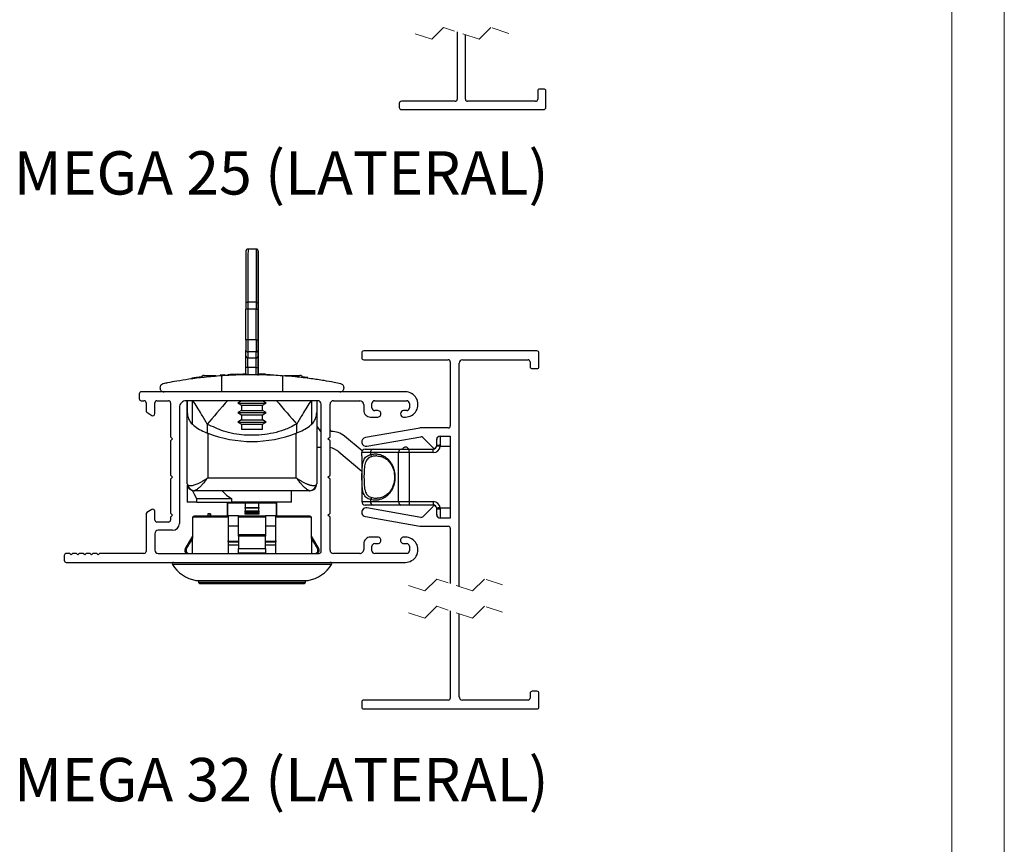
# Paper-space layout '86AC-1(2)' of a CAD drawing. Units: millimetres. Extents: x 10 to 207, y 6 to 273.
# Drawn here: x 134 to 207, y 138 to 199 of the extents above; entities that cross this region are included whole.
import ezdxf

# ---------------------------------------------------------------- set-up
doc = ezdxf.new("R2010")
doc.units = ezdxf.units.MM
doc.linetypes.add('HIDDEN', pattern=[1.905, 1.27, -0.635])
doc.styles.add('SLDTEXTSTYLE0', font='TXT', dxfattribs={"width": 0.605})

psp = doc.layouts.new('86AC-1(2)')

# ---------------------------------------------------------------- linework, layer by layer
at = {"color": 7, "linetype": 'Continuous', "lineweight": 18, "true_color": 0xffffff}
psp.add_line((206.539, 6.46), (206.539, 273.16), dxfattribs=at)
at = {"color": 250, "linetype": 'Continuous', "lineweight": 18, "true_color": 0x191924}
psp.add_line((202.689, 261.072), (202.689, 9.072), dxfattribs=at)
at = {"color": 7, "linetype": 'HIDDEN', "lineweight": 18}
for p, q in [((165.404, 198.196), (164.535, 197.327)), ((168.01, 197.327), (165.404, 198.196)), ((168.879, 198.196), (168.01, 197.327)), ((170.182, 197.762), (168.879, 198.196)), ((164.535, 197.327), (163.232, 197.762)), ((164.911, 157.759), (164.036, 156.884)), ((167.536, 156.884), (164.911, 157.759)), ((168.411, 157.759), (167.536, 156.884)), ((169.724, 157.322), (168.411, 157.759)), ((164.036, 156.884), (162.724, 157.322)), ((164.036, 154.884), (162.724, 155.322)), ((164.911, 155.759), (164.036, 154.884)), ((167.536, 154.884), (164.911, 155.759)), ((168.411, 155.759), (167.536, 154.884)), ((169.724, 155.322), (168.411, 155.759))]:
    psp.add_line(p, q, dxfattribs=at)
at = {"color": 7, "linetype": 'Continuous', "lineweight": 25}
for p, q in [((166.407, 197.862), (166.407, 192.929)), ((167.007, 192.929), (167.007, 197.662)), ((172.757, 193.679), (172.457, 193.679)), ((172.307, 193.529), (172.307, 192.929)), ((172.907, 192.329), (172.907, 193.529)), ((162.157, 192.629), (162.157, 192.329)), ((166.257, 192.779), (162.307, 192.779)), ((162.307, 192.179), (172.757, 192.179)), ((172.157, 192.779), (167.157, 192.779)), ((151.656, 181.949), (151.056, 181.949)), ((151.805, 181.349), (151.802, 181.349)), ((151.807, 180.989), (151.807, 175.304)), ((151.808, 175.304), (151.808, 180.989)), ((151.796, 179.349), (151.805, 179.349)), ((151.644, 178.044), (151.044, 178.044)), ((150.894, 175.304), (150.894, 177.543)), ((151.044, 177.543), (150.894, 177.543)), ((151.044, 177.543), (151.044, 175.304)), ((151.644, 177.543), (151.044, 177.543)), ((151.644, 175.304), (151.644, 177.543)), ((151.644, 177.543), (151.794, 177.543)), ((151.794, 177.543), (151.794, 175.304)), ((151.794, 175.304), (151.794, 177.543)), ((151.044, 175.304), (150.894, 175.304)), ((151.644, 175.304), (151.044, 175.304)), ((151.644, 175.304), (151.794, 175.304)), ((150.897, 174.115), (150.895, 174.543)), ((151.645, 174.402), (151.045, 174.402)), ((151.045, 174.402), (151.047, 173.974)), ((151.647, 173.974), (151.645, 174.402)), ((151.797, 174.209), (151.795, 174.637)), ((151.795, 174.543), (151.797, 174.115)), ((151.807, 174.637), (151.804, 174.209)), ((151.805, 174.115), (151.807, 174.543)), ((159.399, 174.332), (159.399, 173.982)), ((172.249, 174.482), (159.549, 174.482)), ((172.399, 173.332), (172.399, 174.332)), ((151.047, 173.974), (151.647, 173.974)), ((151.804, 173.92), (151.798, 173.92)), ((151.798, 173.92), (151.804, 173.92)), ((151.8, 172.682), (151.801, 173.67)), ((151.801, 173.67), (151.803, 173.67)), ((151.803, 173.67), (151.803, 172.732)), ((159.549, 173.832), (165.749, 173.832)), ((165.899, 173.682), (165.899, 168.982)), ((166.549, 157.213), (166.549, 173.582)), ((166.799, 173.832), (171.599, 173.832)), ((171.749, 173.682), (171.749, 173.332)), ((147.849, 172.682), (148.728, 172.682)), ((148.998, 172.697), (148.998, 172.706)), ((149.123, 172.656), (149.123, 171.482)), ((149.339, 172.718), (149.339, 172.731)), ((150.518, 172.772), (150.666, 172.775)), ((150.518, 172.732), (150.518, 172.772)), ((150.666, 172.732), (150.666, 172.775)), ((150.713, 172.776), (150.721, 172.776)), ((150.723, 172.776), (150.723, 172.785)), ((151.048, 173.27), (150.898, 173.27)), ((150.898, 172.732), (150.898, 173.27)), ((151.648, 173.27), (151.048, 173.27)), ((151.648, 173.27), (151.798, 173.27)), ((151.804, 172.732), (151.804, 173.27)), ((151.873, 172.732), (151.873, 172.778)), ((152.071, 172.774), (151.873, 172.778)), ((152.071, 172.732), (152.071, 172.774)), ((152.344, 172.732), (152.344, 172.767)), ((152.344, 172.767), (152.432, 172.764)), ((152.432, 172.732), (152.432, 172.764)), ((152.432, 172.764), (152.639, 172.757)), ((152.639, 172.732), (152.639, 172.757)), ((152.645, 172.771), (152.645, 172.732)), ((153.575, 172.656), (153.575, 171.482)), ((153.729, 172.682), (154.849, 172.682)), ((171.899, 173.182), (172.249, 173.182)), ((155.437, 172.525), (155.209, 172.553)), ((143.074, 171.332), (143.074, 170.982)), ((162.599, 171.482), (143.224, 171.482)), ((143.224, 170.832), (143.424, 170.832)), ((143.574, 170.682), (143.574, 170.113)), ((144.224, 169.882), (144.224, 170.682)), ((144.374, 170.832), (145.224, 170.832)), ((145.374, 170.682), (145.374, 168.182)), ((156.174, 170.832), (146.524, 170.832)), ((146.599, 170.832), (146.599, 169.974)), ((146.599, 164.982), (146.599, 170.832)), ((150.574, 170.821), (150.299, 170.662)), ((150.299, 170.662), (150.574, 170.503)), ((150.299, 170.662), (152.399, 170.662)), ((150.574, 170.832), (150.574, 170.821)), ((150.574, 170.821), (152.124, 170.821)), ((150.574, 170.503), (150.574, 170.121)), ((150.574, 170.503), (152.124, 170.503)), ((152.124, 170.821), (152.124, 170.832)), ((152.399, 170.662), (152.124, 170.821)), ((152.124, 170.503), (152.399, 170.662)), ((152.124, 170.121), (152.124, 170.503)), ((156.099, 170.832), (156.099, 169.974)), ((156.424, 159.782), (156.424, 170.582)), ((157.074, 168.182), (157.074, 170.582)), ((157.324, 170.832), (159.249, 170.832)), ((159.549, 170.532), (159.549, 170.132)), ((160.149, 170.307), (160.149, 170.632)), ((160.349, 170.832), (162.699, 170.832)), ((162.899, 170.632), (162.899, 170.307)), ((143.641, 169.988), (143.991, 169.757)), ((146.024, 170.332), (146.024, 161.832)), ((146.599, 164.732), (146.599, 169.974)), ((150.574, 170.121), (150.299, 169.962)), ((150.299, 169.962), (150.574, 169.803)), ((150.299, 169.962), (152.399, 169.962)), ((150.574, 170.121), (152.124, 170.121)), ((150.574, 169.803), (150.574, 169.421)), ((150.574, 169.803), (152.124, 169.803)), ((152.399, 169.962), (152.124, 170.121)), ((152.124, 169.803), (152.399, 169.962)), ((152.124, 169.421), (152.124, 169.803)), ((156.099, 169.974), (156.099, 164.732)), ((160.574, 170.107), (160.349, 170.107)), ((162.699, 170.107), (162.474, 170.107)), ((148.071, 169.12), (148.071, 168.464)), ((150.574, 169.421), (150.299, 169.262)), ((150.299, 169.262), (150.574, 169.103)), ((150.299, 169.262), (152.399, 169.262)), ((150.574, 169.421), (152.124, 169.421)), ((150.574, 169.103), (150.574, 168.732)), ((150.574, 169.103), (152.124, 169.103)), ((152.399, 169.262), (152.124, 169.421)), ((152.124, 169.103), (152.399, 169.262)), ((152.124, 168.732), (152.124, 169.103)), ((154.627, 168.464), (154.627, 169.12)), ((160.049, 169.632), (160.574, 169.632)), ((162.474, 169.632), (162.599, 169.632)), ((148.071, 168.464), (148.099, 168.452)), ((148.099, 168.452), (148.099, 165.184)), ((152.124, 168.732), (150.574, 168.732)), ((154.599, 168.452), (154.627, 168.464)), ((154.599, 165.184), (154.599, 168.452)), ((156.409, 168.582), (156.191, 168.891)), ((156.424, 168.582), (156.409, 168.582)), ((157.159, 168.582), (157.074, 168.703)), ((157.169, 168.582), (157.159, 168.582)), ((163.652, 168.83), (159.667, 168.127)), ((165.749, 168.832), (163.678, 168.832)), ((145.374, 168.182), (145.524, 168.032)), ((145.524, 168.032), (145.374, 167.882)), ((145.374, 167.882), (145.374, 165.382)), ((156.924, 168.032), (157.074, 168.182)), ((157.074, 167.882), (156.924, 168.032)), ((157.074, 165.382), (157.074, 167.882)), ((159.426, 167.146), (158.134, 168.231)), ((159.78, 167.487), (163.743, 168.186)), ((163.875, 168.144), (164.643, 167.376)), ((164.899, 167.982), (164.899, 168.032)), ((164.899, 167.532), (164.899, 167.982)), ((165.149, 168.232), (165.149, 167.557)), ((165.149, 168.232), (165.899, 168.232)), ((165.899, 168.232), (165.899, 167.482)), ((156.099, 167.432), (156.424, 167.432)), ((157.715, 167.081), (159.41, 165.659)), ((159.399, 166.785), (159.399, 167.032)), ((160.045, 167.032), (159.399, 167.032)), ((159.649, 167.282), (160.231, 167.282)), ((162.102, 167.032), (160.045, 167.032)), ((160.045, 167.032), (160.045, 166.884)), ((160.231, 167.282), (162.297, 167.282)), ((162.102, 163.432), (162.102, 167.032)), ((162.884, 167.032), (162.102, 167.032)), ((162.297, 167.282), (162.884, 167.282)), ((162.859, 167.282), (162.786, 167.355)), ((162.884, 167.032), (162.884, 167.282)), ((162.884, 167.282), (164.649, 167.282)), ((162.884, 167.032), (162.884, 163.432)), ((164.649, 167.032), (162.884, 167.032)), ((164.649, 167.032), (164.649, 167.282)), ((165.899, 167.482), (165.146, 167.482)), ((165.899, 167.482), (165.899, 162.982)), ((159.41, 166.014), (159.41, 163.432)), ((159.412, 166.014), (159.41, 166.014)), ((159.412, 166.014), (159.412, 163.432)), ((145.374, 165.382), (145.524, 165.232)), ((145.524, 165.232), (145.374, 165.082)), ((145.374, 165.082), (145.374, 162.582)), ((146.599, 164.982), (146.599, 164.982)), ((148.099, 165.184), (154.599, 165.184)), ((156.924, 165.232), (157.074, 165.382)), ((157.074, 165.082), (156.924, 165.232)), ((157.074, 162.582), (157.074, 165.082)), ((146.599, 164.632), (146.599, 163.382)), ((146.609, 164.632), (146.599, 164.632)), ((147.128, 164.232), (147.099, 164.232)), ((155.57, 164.232), (147.128, 164.232)), ((154.249, 163.382), (154.249, 164.232)), ((155.599, 164.232), (155.57, 164.232)), ((147.306, 163.382), (146.599, 163.382)), ((147.306, 163.382), (147.306, 163.632)), ((149.875, 163.632), (147.306, 163.632)), ((147.306, 163.382), (149.875, 163.382)), ((149.549, 163.332), (149.551, 163.334)), ((149.549, 162.382), (149.549, 163.332)), ((149.599, 163.382), (149.551, 163.334)), ((149.551, 163.334), (149.557, 163.332)), ((150.849, 163.332), (149.557, 163.332)), ((149.875, 163.382), (149.875, 163.632)), ((154.249, 163.382), (149.875, 163.382)), ((151.849, 163.332), (150.849, 163.332)), ((150.849, 163.332), (150.849, 163.009)), ((151.849, 163.009), (151.849, 163.332)), ((153.141, 163.332), (151.849, 163.332)), ((153.141, 163.332), (153.147, 163.334)), ((153.147, 163.334), (153.149, 163.332)), ((153.149, 163.332), (153.149, 162.382)), ((159.412, 163.432), (160.045, 163.432)), ((160.045, 163.58), (160.045, 163.432)), ((160.045, 163.432), (162.102, 163.432)), ((162.102, 163.432), (162.884, 163.432)), ((162.884, 163.432), (164.649, 163.432)), ((162.884, 163.432), (162.884, 163.182)), ((164.649, 163.432), (164.649, 163.182)), ((143.991, 162.857), (143.641, 162.627)), ((144.224, 162.082), (144.224, 162.732)), ((145.374, 162.582), (145.524, 162.432)), ((148.258, 162.532), (148.111, 162.532)), ((148.111, 162.532), (148.111, 162.382)), ((148.258, 162.532), (148.258, 162.382)), ((148.305, 162.532), (148.258, 162.532)), ((148.305, 162.532), (148.305, 162.382)), ((150.849, 162.959), (150.849, 163.009)), ((150.849, 163.009), (151.849, 163.009)), ((151.849, 162.959), (150.849, 162.959)), ((150.849, 162.959), (150.849, 162.755)), ((150.849, 162.755), (151.849, 162.755)), ((150.849, 162.669), (150.849, 162.755)), ((151.849, 162.669), (150.849, 162.669)), ((150.849, 162.669), (150.849, 162.611)), ((150.849, 162.611), (151.849, 162.611)), ((150.849, 162.524), (150.849, 162.611)), ((151.849, 162.524), (150.849, 162.524)), ((151.849, 163.009), (151.849, 162.959)), ((151.849, 162.755), (151.849, 162.959)), ((151.849, 162.755), (151.849, 162.669)), ((151.849, 162.611), (151.849, 162.669)), ((151.849, 162.611), (151.849, 162.524)), ((156.924, 162.432), (157.074, 162.582)), ((160.231, 163.182), (159.66, 163.182)), ((163.743, 162.279), (159.78, 162.977)), ((162.297, 163.182), (160.231, 163.182)), ((162.884, 163.182), (162.297, 163.182)), ((164.649, 163.182), (162.884, 163.182)), ((164.643, 163.088), (163.875, 162.32)), ((164.899, 162.932), (164.898, 162.957)), ((164.899, 162.482), (164.899, 162.932)), ((165.146, 162.982), (165.899, 162.982)), ((165.146, 162.982), (165.149, 162.907)), ((165.149, 162.907), (165.149, 162.232)), ((165.899, 162.982), (165.899, 162.232)), ((143.574, 162.501), (143.574, 159.782)), ((145.224, 161.932), (144.374, 161.932)), ((145.524, 162.432), (145.374, 162.282)), ((145.374, 162.282), (145.374, 162.082)), ((149.599, 162.283), (147.018, 162.283)), ((147.126, 162.382), (149.599, 162.382)), ((149.599, 162.382), (149.599, 162.283)), ((150.349, 162.382), (149.599, 162.382)), ((149.599, 162.283), (149.599, 159.632)), ((150.349, 162.382), (152.349, 162.382)), ((150.349, 162.283), (150.349, 162.382)), ((152.349, 162.283), (150.349, 162.283)), ((150.349, 161.03), (150.349, 162.283)), ((152.349, 162.382), (152.349, 162.283)), ((153.099, 162.382), (152.349, 162.382)), ((152.349, 162.283), (152.349, 161.03)), ((153.099, 162.382), (155.572, 162.382)), ((153.099, 162.283), (153.099, 162.382)), ((155.68, 162.283), (153.099, 162.283)), ((153.099, 159.632), (153.099, 162.283)), ((157.074, 162.282), (156.924, 162.432)), ((157.074, 159.882), (157.074, 162.282)), ((159.667, 162.337), (163.652, 161.634)), ((164.899, 162.432), (164.899, 162.482)), ((165.899, 162.232), (165.149, 162.232)), ((144.224, 161.082), (144.224, 159.882)), ((145.524, 161.332), (144.474, 161.332)), ((150.349, 161.632), (149.599, 161.632)), ((153.099, 161.632), (152.349, 161.632)), ((163.678, 161.632), (165.749, 161.632)), ((165.899, 161.482), (165.899, 157.43)), ((146.982, 160.906), (146.444, 159.992)), ((149.596, 160.482), (150.333, 160.482)), ((150.349, 161.03), (152.349, 161.03)), ((150.349, 160.906), (150.349, 161.03)), ((150.349, 160.906), (150.349, 159.992)), ((152.349, 160.906), (150.349, 160.906)), ((152.349, 161.03), (152.349, 160.906)), ((152.349, 159.992), (152.349, 160.906)), ((152.363, 160.482), (153.107, 160.482)), ((156.254, 159.992), (155.716, 160.906)), ((160.574, 160.832), (160.049, 160.832)), ((160.349, 160.357), (160.574, 160.357)), ((162.599, 160.832), (162.474, 160.832)), ((162.474, 160.357), (162.699, 160.357)), ((137.974, 159.632), (137.724, 159.632)), ((138.074, 159.532), (137.974, 159.632)), ((138.174, 159.632), (138.074, 159.532)), ((138.474, 159.632), (138.174, 159.632)), ((138.574, 159.532), (138.474, 159.632)), ((138.674, 159.632), (138.574, 159.532)), ((138.974, 159.632), (138.674, 159.632)), ((139.074, 159.532), (138.974, 159.632)), ((139.174, 159.632), (139.074, 159.532)), ((139.474, 159.632), (139.174, 159.632)), ((139.574, 159.532), (139.474, 159.632)), ((139.674, 159.632), (139.574, 159.532)), ((139.974, 159.632), (139.674, 159.632)), ((140.074, 159.532), (139.974, 159.632)), ((140.174, 159.632), (140.074, 159.532)), ((143.424, 159.632), (140.174, 159.632)), ((144.474, 159.632), (156.274, 159.632)), ((146.531, 159.651), (146.558, 159.632)), ((146.636, 159.651), (146.66, 159.632)), ((150.337, 160.232), (149.578, 160.232)), ((150.349, 159.651), (150.349, 159.992)), ((150.349, 159.992), (152.349, 159.992)), ((152.349, 159.651), (150.349, 159.651)), ((150.349, 159.632), (150.349, 159.651)), ((152.349, 159.992), (152.349, 159.651)), ((152.349, 159.651), (152.349, 159.632)), ((153.124, 160.232), (152.352, 160.232)), ((156.14, 159.632), (156.167, 159.651)), ((159.249, 159.632), (157.324, 159.632)), ((159.549, 160.332), (159.549, 159.932)), ((160.149, 159.832), (160.149, 160.157)), ((162.699, 159.632), (160.349, 159.632)), ((162.899, 160.157), (162.899, 159.832)), ((137.574, 159.482), (137.574, 159.132)), ((137.724, 158.982), (162.599, 158.982)), ((147.424, 157.656), (147.424, 157.541)), ((155.274, 157.541), (155.274, 157.656)), ((165.899, 155.43), (165.899, 149.035)), ((166.549, 149.135), (166.549, 155.213)), ((172.249, 149.535), (171.899, 149.535)), ((165.749, 148.885), (159.549, 148.885)), ((171.599, 148.885), (166.799, 148.885)), ((171.749, 149.385), (171.749, 149.035)), ((172.399, 148.385), (172.399, 149.385)), ((159.399, 148.735), (159.399, 148.385)), ((159.549, 148.235), (172.249, 148.235))]:
    psp.add_line(p, q, dxfattribs=at)
at = {"color": 8, "linetype": 'Continuous', "lineweight": 25}
for p, q in [((151.806, 180.989), (151.807, 180.989)), ((151.794, 175.304), (151.807, 175.304)), ((151.795, 174.637), (151.807, 174.637)), ((151.797, 174.209), (151.804, 174.209)), ((150.318, 172.732), (150.318, 172.766)), ((150.452, 172.732), (150.452, 172.77)), ((151.048, 173.27), (151.048, 172.732)), ((151.648, 172.732), (151.648, 173.27)), ((151.798, 173.27), (151.798, 172.732)), ((146.983, 169.102), (146.983, 170.832)), ((155.715, 170.832), (155.715, 169.102)), ((149.557, 163.332), (149.557, 162.382)), ((153.141, 162.382), (153.141, 163.332)), ((159.41, 163.432), (159.412, 163.432)), ((149.557, 160.532), (150.336, 160.532)), ((152.366, 160.532), (153.141, 160.532)), ((146.444, 159.992), (146.547, 159.992)), ((146.636, 159.651), (146.531, 159.651)), ((156.167, 159.651), (156.062, 159.651)), ((156.151, 159.992), (156.254, 159.992)), ((157.181, 158.83), (145.517, 158.83)), ((147.237, 157.658), (155.46, 157.658)), ((147.424, 157.541), (155.274, 157.541))]:
    psp.add_line(p, q, dxfattribs=at)
at = {"color": 7, "linetype": 'Continuous', "lineweight": 25, "flags": 128}
for points in [[(151.804, 181.289), (151.805, 181.349), (151.806, 181.289), (151.806, 181.115), (151.807, 180.849), (151.807, 180.523), (151.807, 180.175), (151.807, 179.849), (151.806, 179.583), (151.806, 179.409), (151.805, 179.349), (151.804, 179.409), (151.804, 179.583), (151.803, 179.849), (151.803, 180.175), (151.803, 180.523), (151.803, 180.849), (151.804, 181.115), (151.804, 181.289)], [(151.805, 181.042), (151.805, 181.099), (151.804, 181.042), (151.804, 180.879), (151.804, 180.636), (151.804, 180.349), (151.804, 180.062), (151.804, 179.819), (151.804, 179.656), (151.805, 179.599), (151.805, 179.656), (151.806, 179.819), (151.806, 180.062), (151.806, 180.349), (151.806, 180.636), (151.806, 180.879), (151.805, 181.042)], [(151.044, 178.044), (151.015, 178.042), (150.987, 178.038), (150.961, 178.031), (150.938, 178.021), (150.919, 178.009), (150.906, 177.996), (150.897, 177.981), (150.894, 177.966)], [(151.644, 178.044), (151.673, 178.042), (151.701, 178.038), (151.727, 178.031), (151.75, 178.021), (151.769, 178.009), (151.783, 177.996), (151.791, 177.981), (151.794, 177.966)], [(165.146, 167.482), (165.098, 167.487), (165.051, 167.492), (165.008, 167.496), (164.97, 167.5), (164.94, 167.503), (164.917, 167.505), (164.902, 167.507), (164.898, 167.507)], [(147.306, 163.632), (147.125, 163.953), (146.987, 164.245)], [(149.155, 164.232), (149.484, 163.908), (149.875, 163.632)], [(165.146, 162.982), (165.098, 162.977), (165.051, 162.973), (165.008, 162.968), (164.97, 162.964), (164.94, 162.961), (164.917, 162.959), (164.902, 162.958), (164.898, 162.957)], [(146.993, 159.632), (147.013, 161.816), (147.018, 162.283)], [(155.68, 162.283), (155.684, 161.816), (155.705, 159.632)], [(147.237, 157.658), (147.239, 157.657), (147.242, 157.657), (147.244, 157.657), (147.246, 157.657), (147.248, 157.656), (147.25, 157.656), (147.252, 157.656), (147.254, 157.656), (147.316, 157.656), (147.501, 157.656), (147.803, 157.656), (148.212, 157.656), (148.717, 157.656), (149.302, 157.656), (149.948, 157.656), (150.638, 157.656), (151.349, 157.656), (152.06, 157.656), (152.749, 157.656), (153.396, 157.656), (153.981, 157.656), (154.486, 157.656), (154.895, 157.656), (155.197, 157.656), (155.381, 157.656), (155.444, 157.656)], [(147.424, 157.541), (147.426, 157.522), (147.431, 157.503), (147.441, 157.486), (147.453, 157.47), (147.468, 157.458), (147.486, 157.449), (147.504, 157.443), (147.524, 157.441), (147.582, 157.441), (147.755, 157.441), (148.036, 157.441), (148.419, 157.441), (148.89, 157.441), (149.436, 157.441), (150.041, 157.441), (150.685, 157.441), (151.349, 157.441), (152.013, 157.441), (152.657, 157.441), (153.261, 157.441), (153.808, 157.441), (154.279, 157.441), (154.661, 157.441), (154.943, 157.441), (155.116, 157.441), (155.174, 157.441)]]:
    psp.add_lwpolyline(points, dxfattribs=at)
at = {"color": 8, "linetype": 'Continuous', "lineweight": 25, "flags": 128}
for points in [[(149.551, 170.832), (149.387, 170.642), (149.18, 170.403), (148.977, 170.168), (148.779, 169.94), (148.588, 169.719), (148.406, 169.507), (148.233, 169.307), (148.071, 169.12)], [(153.147, 170.832), (153.312, 170.642), (153.518, 170.403), (153.721, 170.168), (153.919, 169.94), (154.11, 169.719), (154.293, 169.507), (154.465, 169.307), (154.627, 169.12)]]:
    psp.add_lwpolyline(points, dxfattribs=at)
at = {"color": 7, "linetype": 'Continuous', "lineweight": 25}
for centre, radius, start, end in [((172.457, 193.529), 0.15, 89.99954, 180.00046), ((172.757, 193.529), 0.15, 0.00075, 89.99996), ((166.257, 192.929), 0.15, 269.99918, 0.00046), ((167.157, 192.929), 0.15, 179.99954, 270.00118), ((172.157, 192.929), 0.15, 269.99882, 0.00046), ((162.307, 192.629), 0.15, 90.00022, 179.99996), ((162.307, 192.329), 0.15, 180.00004, 269.99978), ((172.757, 192.329), 0.15, 270.00004, 359.99996), ((571.174, 178.588), 420.28, 179.56225, 180.08483), ((151.056, 181.799), 0.15, 89.99898, 179.99942), ((579.2, 178.678), 428.156, 179.56226, 180.08482), ((579.766, 178.678), 428.122, 179.56224, 180.08484), ((151.656, 181.799), 0.15, 41.82655, 89.9997), ((572.049, 178.588), 420.255, 179.56224, 180.08484), ((566.798, 178.528), 415.004, 179.56224, 180.08485), ((38.186, 181.194), 113.621, 359.89666, 0.3051), ((52.214, 181.168), 99.593, 359.89668, 0.30512), ((554.362, 177.557), 403.468, 179.9419, 180.00188), ((630.112, 177.559), 479.068, 179.94198, 180.00184), ((631.004, 177.558), 479.36, 179.94197, 180.0018), ((556.29, 177.556), 404.496, 179.94194, 180.00177), ((506.096, 177.554), 354.302, 179.94192, 180.00179), ((369.662, 175.191), 218.768, 179.97033, 180.16967), ((410.115, 175.17), 259.071, 179.97025, 180.16976), ((410.806, 175.17), 259.162, 179.9703, 180.16974), ((370.544, 175.191), 218.75, 179.97034, 180.1697), ((343.426, 175.205), 191.632, 179.97028, 180.16976), ((-39.97, 175.205), 191.777, 359.83031, 0.02964), ((-66.887, 175.191), 218.695, 359.83028, 0.02969), ((151.041, 174.548), 0.146, 181.79512, 271.73237), ((151.043, 174.12), 0.146, 181.79476, 271.73273), ((-92.123, 173.396), 243.021, 359.97031, 0.1697), ((151.649, 174.548), 0.146, 268.28209, 358.12226), ((151.651, 174.12), 0.146, 268.28212, 358.12222), ((50.962, 173.811), 100.836, 0.062, 0.22652), ((-91.169, 173.396), 242.967, 359.9703, 0.16974), ((394.916, 173.395), 243.113, 179.83032, 180.02964), ((252.77, 173.81), 100.966, 179.77354, 179.93785), ((159.549, 174.332), 0.15, 90.00022, 179.9996), ((172.249, 174.332), 0.15, 0.0004, 89.99996), ((-51.561, 173.375), 202.609, 359.97035, 0.16965), ((-50.907, 173.375), 202.555, 359.97034, 0.16969), ((159.549, 173.982), 0.15, 179.99979, 270.00039), ((165.749, 173.682), 0.15, 359.99943, 90.00021), ((166.799, 173.582), 0.25, 89.99979, 180.00043), ((171.599, 173.682), 0.15, 0.00004, 89.99996), ((147.849, 172.432), 0.25, 89.99966, 160.69741), ((151.349, 140.152), 32.63, 91.81111, 93.12357), ((151.349, 140.154), 32.628, 90.72151, 91.19853), ((151.334, 139.165), 33.618, 89.08068, 89.19991), ((151.349, 140.161), 32.621, 88.25239, 88.73186), ((154.849, 172.432), 0.25, 18.98262, 89.99991), ((171.899, 173.332), 0.15, 179.99857, 270.00107), ((172.249, 173.332), 0.15, 269.99943, 0.00021), ((151.348, 140.161), 32.621, 96.525, 97.77062), ((151.346, 140.129), 32.653, 83.20507, 83.47778), ((143.224, 171.332), 0.15, 89.99954, 180.00046), ((162.599, 170.557), 0.925, 269.99997, 90.00003), ((143.224, 170.982), 0.15, 179.99979, 269.99986), ((143.424, 170.682), 0.15, 0.00004, 90.00032), ((144.374, 170.682), 0.15, 90.00004, 179.99996), ((145.224, 170.682), 0.15, 0.00004, 89.99996), ((146.524, 170.332), 0.5, 89.99986, 180.00014), ((156.174, 170.582), 0.25, 359.99989, 89.99995), ((157.324, 170.582), 0.25, 90.00005, 180.00006), ((159.249, 170.532), 0.3, 0.00007, 89.99985), ((160.349, 170.632), 0.2, 90.0002, 179.9998), ((162.699, 170.632), 0.2, 359.99979, 90.00008), ((143.724, 170.113), 0.15, 180.00019, 236.60056), ((144.074, 169.882), 0.15, 236.60143, 359.99989), ((147.816, 169.989), 1.217, 180.69721, 226.81588), ((154.883, 169.989), 1.217, 313.18404, 359.30286), ((160.049, 170.132), 0.5, 179.99995, 269.99999), ((160.349, 170.307), 0.2, 180.00002, 269.99998), ((160.574, 169.87), 0.237, 269.99989, 90.00011), ((162.474, 169.87), 0.237, 90, 270), ((162.699, 170.307), 0.2, 270.0003, 359.99957), ((151.349, 176.804), 8.962, 248.73621, 291.26379), ((156.109, 168.834), 0.1, 35.21784, 95.86117), ((157.169, 167.082), 1.5, 50.00001, 89.99996), ((163.678, 168.682), 0.15, 90.00027, 100.00021), ((165.749, 168.982), 0.15, 269.99918, 0.00082), ((159.724, 167.807), 0.325, 99.99998, 279.99998), ((163.769, 168.038), 0.15, 44.9996, 100.00018), ((165.149, 167.982), 0.25, 89.99979, 180.00032), ((165.049, 168.032), 0.15, 118.50843, 180.00078), ((156.751, 165.932), 1.5, 49.99997, 77.56443), ((159.649, 167.032), 0.25, 90.00005, 179.99995), ((160.269, 167.06), 0.225, 99.71104, 187.18388), ((160.209, 166.894), 0.163, 183.22256, 251.44971), ((162.328, 167.056), 0.228, 97.8097, 186.10375), ((162.609, 167.179), 0.25, 45.00014, 155.52949), ((164.749, 167.482), 0.15, 224.99998, 298.50886), ((164.649, 167.532), 0.25, 269.99985, 354.26086), ((164.649, 167.532), 0.5, 269.99995, 354.26082), ((165.087, 166.913), 0.647, 84.50966, 106.91174), ((146.7, 164.742), 0.101, 185.32453, 235.47178), ((147.099, 164.732), 0.5, 180.00003, 270), ((155.599, 164.732), 0.5, 269.99998, 360), ((155.998, 164.742), 0.101, 304.52887, 354.67509), ((147.132, 164.726), 0.494, 187.89181, 269.57351), ((155.567, 164.726), 0.494, 270.4265, 352.10811), ((159.66, 163.432), 0.25, 180.00005, 269.99995), ((159.661, 163.431), 0.249, 179.85388, 269.85307), ((160.269, 163.404), 0.225, 172.8161, 260.28898), ((160.209, 163.571), 0.163, 108.55046, 176.77745), ((162.328, 163.408), 0.228, 173.89623, 262.19033), ((164.649, 162.932), 0.5, 5.7392, 90), ((143.724, 162.501), 0.15, 123.39808, 180.00025), ((144.074, 162.732), 0.15, 359.99995, 123.39858), ((159.724, 162.657), 0.325, 79.99995, 260.00007), ((164.749, 162.982), 0.15, 61.49107, 135.00009), ((164.649, 162.932), 0.25, 5.73918, 90.00005), ((165.087, 163.551), 0.647, 253.08862, 275.49019), ((144.374, 162.082), 0.15, 180.0002, 269.99976), ((145.224, 162.082), 0.15, 269.99989, 359.99985), ((145.524, 161.832), 0.5, 270.00002, 359.99996), ((163.769, 162.426), 0.15, 259.99988, 315.00015), ((165.149, 162.482), 0.25, 179.99966, 270.00026), ((165.049, 162.432), 0.15, 179.99931, 241.49148), ((144.474, 161.082), 0.25, 89.99979, 180.00006), ((163.678, 161.782), 0.15, 259.99954, 270.00049), ((165.749, 161.482), 0.15, 359.99955, 90.00036), ((146.767, 161.033), 0.25, 329.50141, 347.09419), ((155.931, 161.033), 0.25, 193.41761, 210.49998), ((160.049, 160.332), 0.5, 89.99996, 180.00004), ((160.349, 160.157), 0.2, 90.00001, 180.00004), ((160.574, 160.595), 0.237, 269.99996, 90.00004), ((162.474, 160.595), 0.237, 89.99999, 270.00001), ((162.599, 159.907), 0.925, 269.99997, 90.00003), ((162.699, 160.157), 0.2, 0.00004, 89.99998), ((137.724, 159.482), 0.15, 89.99989, 179.99985), ((143.424, 159.782), 0.15, 270.00024, 359.99987), ((144.474, 159.882), 0.25, 180.00002, 270.00006), ((146.659, 159.865), 0.25, 149.49999, 239.12831), ((156.038, 159.865), 0.25, 300.87155, 30.50004), ((156.274, 159.782), 0.15, 270.00001, 0.00001), ((157.324, 159.882), 0.25, 179.99994, 270.00006), ((159.249, 159.932), 0.3, 269.99996, 359.99998), ((160.349, 159.832), 0.2, 180.00005, 269.99992), ((162.699, 159.832), 0.2, 270.00018, 359.99977), ((137.724, 159.132), 0.15, 180.00014, 270.00004), ((145.602, 158.882), 0.1, 89.99982, 211.10926), ((157.095, 158.882), 0.1, 328.89094, 90.00012), ((147.657, 160.122), 2.5, 211.1089, 260.33003), ((155.04, 160.122), 2.5, 279.66998, 328.89109), ((155.174, 157.541), 0.1, 270.00007, 359.99998), ((155.444, 157.756), 0.1, 269.99931, 279.66995), ((171.899, 149.385), 0.15, 89.99954, 180.00118), ((172.249, 149.385), 0.15, 0.00004, 89.99996), ((159.549, 148.735), 0.15, 90.00022, 179.99996), ((165.749, 149.035), 0.15, 269.99979, 359.99986), ((166.799, 149.135), 0.25, 179.99964, 270.00058), ((171.599, 149.035), 0.15, 270.00004, 359.99925), ((159.549, 148.385), 0.15, 179.99954, 270.001), ((172.249, 148.385), 0.15, 269.99882, 0.00046)]:
    psp.add_arc(centre, radius, start, end, dxfattribs=at)
at = {"color": 8, "linetype": 'Continuous', "lineweight": 25}
psp.add_arc((151.656, 181.799), 0.15, 0.00221, 41.82473, dxfattribs=at)
at = {"color": 7, "linetype": 'Continuous', "lineweight": 25}
for points, knots in [([(151.79, 181.866), (151.786, 181.875), (151.78, 181.886), (151.771, 181.894), (151.769, 181.896)], [0, 0, 0, 0, 0.767083, 1, 1, 1, 1]), ([(149.123, 172.656), (148.699, 172.622), (147.896, 172.558), (146.8, 172.419), (145.903, 172.278), (145.276, 172.164), (144.945, 172.097), (144.839, 172.076)], [0, 0, 0, 0, 0.295294, 0.558012, 0.76607, 0.925217, 1, 1, 1, 1]), ([(149.319, 172.719), (149.301, 172.718), (149.271, 172.716), (149.228, 172.713), (149.172, 172.709), (149.097, 172.704), (149.036, 172.7), (149.006, 172.698)], [0, 0, 0, 0, 0.168875, 0.285559, 0.418112, 0.706786, 1, 1, 1, 1]), ([(153.575, 172.656), (153.366, 172.669), (152.928, 172.697), (152.256, 172.722), (151.553, 172.734), (150.851, 172.731), (150.157, 172.713), (149.586, 172.686), (149.243, 172.664), (149.123, 172.656)], [0, 0, 0, 0, 0.140829, 0.295892, 0.452297, 0.614605, 0.768569, 0.919358, 1, 1, 1, 1]), ([(149.336, 172.72), (149.337, 172.72), (149.345, 172.721), (149.331, 172.72), (149.319, 172.719)], [0, 0, 0, 0, 0.08295, 1, 1, 1, 1]), ([(150.318, 172.766), (150.341, 172.767), (150.375, 172.768), (150.42, 172.769), (150.442, 172.77), (150.452, 172.77)], [0, 0, 0, 0, 0.517173, 0.769213, 1, 1, 1, 1]), ([(150.452, 172.77), (150.467, 172.77), (150.489, 172.771), (150.51, 172.771), (150.518, 172.772)], [0, 0, 0, 0, 0.662745, 1, 1, 1, 1]), ([(157.859, 172.076), (157.699, 172.108), (157.292, 172.189), (156.569, 172.315), (155.614, 172.458), (154.594, 172.578), (153.887, 172.632), (153.575, 172.656)], [0, 0, 0, 0, 0.112872, 0.287638, 0.50888, 0.782771, 1, 1, 1, 1]), ([(144.839, 172.076), (144.818, 172.07), (144.777, 172.059), (144.719, 172.025), (144.668, 171.978), (144.629, 171.918), (144.605, 171.853), (144.599, 171.806), (144.599, 171.783), (144.599, 171.782)], [0, 0, 0, 0, 0.159511, 0.308562, 0.488284, 0.660271, 0.828254, 0.99412, 1, 1, 1, 1]), ([(157.799, 171.482), (157.844, 171.488), (157.961, 171.504), (158.073, 171.629), (158.097, 171.733), (158.099, 171.768), (158.099, 171.771), (158.099, 171.774), (158.099, 171.776), (158.099, 171.778), (158.099, 171.78), (158.099, 171.781), (158.099, 171.782), (158.099, 171.784), (158.099, 171.785), (158.099, 171.789), (158.099, 171.798), (158.097, 171.823), (158.081, 171.911), (158.003, 172.028), (157.898, 172.063), (157.859, 172.076)], [0, 0, 0, 0, 0.1548072, 0.3991193, 0.5138399, 0.5182462, 0.5216677, 0.5244012, 0.5266454, 0.5295523, 0.5310185, 0.5328076, 0.5341368, 0.5354286, 0.5371471, 0.5403192, 0.5480082, 0.5669367, 0.6262494, 0.8575812, 1, 1, 1, 1]), ([(144.599, 171.782), (144.599, 171.781), (144.599, 171.754), (144.606, 171.701), (144.639, 171.626), (144.692, 171.559), (144.759, 171.513), (144.83, 171.487), (144.875, 171.484), (144.899, 171.482)], [0, 0, 0, 0, 0.005134, 0.1718, 0.342038, 0.520453, 0.711565, 0.849096, 1, 1, 1, 1]), ([(146.983, 169.102), (147.114, 168.995), (147.383, 168.776), (147.767, 168.593), (148.001, 168.494), (148.071, 168.464)], [0, 0, 0, 0, 0.398793, 0.818245, 1, 1, 1, 1]), ([(154.627, 169.12), (154.459, 169.029), (154.042, 168.803), (153.325, 168.548), (152.492, 168.364), (151.639, 168.281), (150.554, 168.304), (149.319, 168.508), (148.463, 168.928), (148.071, 169.12)], [0, 0, 0, 0, 0.084035, 0.208009, 0.332638, 0.457905, 0.583321, 0.808849, 1, 1, 1, 1]), ([(154.627, 168.464), (154.792, 168.535), (155.119, 168.678), (155.486, 168.896), (155.667, 169.058), (155.715, 169.102)], [0, 0, 0, 0, 0.425455, 0.845401, 1, 1, 1, 1]), ([(160.045, 163.58), (159.932, 163.62), (159.706, 163.702), (159.51, 164.042), (159.44, 164.453), (159.415, 164.938), (159.414, 165.468), (159.436, 165.985), (159.507, 166.428), (159.719, 166.77), (159.939, 166.847), (160.045, 166.884)], [0, 0, 0, 0, 0.0912477, 0.1830755, 0.2887998, 0.4178833, 0.563073, 0.7039448, 0.8222934, 0.9136104, 1, 1, 1, 1]), ([(160.045, 166.884), (160.116, 166.9), (160.232, 166.926), (160.388, 166.934), (160.507, 166.929), (160.634, 166.914), (160.78, 166.88), (160.943, 166.819), (161.1, 166.733), (161.251, 166.623), (161.392, 166.486), (161.497, 166.352), (161.575, 166.232), (161.649, 166.098), (161.712, 165.952), (161.761, 165.797), (161.803, 165.631), (161.829, 165.459), (161.839, 165.289), (161.838, 165.129), (161.825, 164.976), (161.8, 164.827), (161.767, 164.686), (161.725, 164.551), (161.672, 164.42), (161.611, 164.293), (161.538, 164.171), (161.454, 164.057), (161.36, 163.946), (161.226, 163.819), (161.047, 163.697), (160.858, 163.609), (160.691, 163.561), (160.551, 163.539), (160.411, 163.529), (160.241, 163.536), (160.111, 163.565), (160.045, 163.58)], [0, 0, 0, 0, 0.037972, 0.063163, 0.082125, 0.101144, 0.130858, 0.161215, 0.192589, 0.225373, 0.259726, 0.296176, 0.315319, 0.335199, 0.377094, 0.399142, 0.421333, 0.467457, 0.491235, 0.511434, 0.552029, 0.57226, 0.59127, 0.628561, 0.646759, 0.666074, 0.703399, 0.721418, 0.741119, 0.780047, 0.818836, 0.85492, 0.890393, 0.910077, 0.929792, 0.964529, 1, 1, 1, 1]), ([(164.898, 167.507), (164.898, 167.511), (164.899, 167.52), (164.899, 167.528), (164.899, 167.532)], [0, 0, 0, 0, 0.499389, 1, 1, 1, 1]), ([(165.149, 167.557), (165.149, 167.545), (165.149, 167.52), (165.147, 167.495), (165.146, 167.482)], [0, 0, 0, 0, 0.498467, 1, 1, 1, 1]), ([(159.399, 166.785), (159.399, 166.753), (159.399, 166.698), (159.401, 166.605), (159.403, 166.526), (159.406, 166.43), (159.408, 166.329), (159.41, 166.205), (159.411, 166.1), (159.412, 166.035), (159.412, 166.014)], [0, 0, 0, 0, 0.1253036, 0.2154855, 0.3588279, 0.4339533, 0.5886598, 0.7497814, 0.9160301, 1, 1, 1, 1]), ([(160.157, 166.739), (160.056, 166.705), (159.852, 166.636), (159.651, 166.324), (159.584, 165.918), (159.563, 165.447), (159.564, 164.964), (159.587, 164.521), (159.653, 164.145), (159.84, 163.835), (160.051, 163.762), (160.157, 163.726)], [0, 0, 0, 0, 0.087993, 0.179637, 0.29738, 0.437339, 0.581574, 0.709825, 0.815007, 0.90709, 1, 1, 1, 1]), ([(160.518, 166.782), (160.632, 166.772), (160.849, 166.753), (161.141, 166.612), (161.378, 166.415), (161.566, 166.167), (161.704, 165.87), (161.783, 165.592), (161.791, 165.411), (161.794, 165.351)], [0, 0, 0, 0, 0.160459, 0.306825, 0.450529, 0.595221, 0.743804, 0.914203, 1, 1, 1, 1]), ([(146.643, 164.658), (146.656, 164.649), (146.684, 164.63), (146.739, 164.615), (146.804, 164.608), (146.889, 164.61), (146.994, 164.626), (147.12, 164.658), (147.259, 164.705), (147.387, 164.758), (147.501, 164.813), (147.635, 164.882), (147.791, 164.973), (147.937, 165.068), (148.027, 165.131), (148.067, 165.16), (148.084, 165.173), (148.092, 165.178), (148.096, 165.181), (148.098, 165.183), (148.099, 165.184)], [0, 0, 0, 0, 0.029554, 0.063835, 0.104469, 0.151312, 0.221445, 0.301853, 0.393801, 0.495049, 0.560898, 0.6296, 0.775695, 0.898672, 0.954335, 0.979475, 0.990789, 0.995765, 0.996423, 1, 1, 1, 1]), ([(148.099, 165.184), (148.098, 165.182), (148.089, 165.17), (148.056, 165.125), (147.994, 165.041), (147.908, 164.931), (147.817, 164.82), (147.726, 164.716), (147.635, 164.617), (147.543, 164.524), (147.452, 164.438), (147.367, 164.366), (147.295, 164.312), (147.238, 164.275), (147.196, 164.252), (147.16, 164.236), (147.138, 164.233), (147.128, 164.232)], [0, 0, 0, 0, 0.0043272, 0.0320007, 0.1222775, 0.2311705, 0.335686, 0.4360591, 0.531008, 0.6301032, 0.7207825, 0.8029172, 0.8739689, 0.9155369, 0.9505923, 0.9789494, 1, 1, 1, 1]), ([(154.599, 165.184), (154.601, 165.183), (154.603, 165.181), (154.606, 165.178), (154.614, 165.173), (154.632, 165.16), (154.672, 165.131), (154.734, 165.087), (154.814, 165.034), (154.903, 164.977), (154.997, 164.92), (155.097, 164.864), (155.196, 164.813), (155.286, 164.771), (155.366, 164.736), (155.437, 164.707), (155.507, 164.682), (155.574, 164.66), (155.64, 164.642), (155.704, 164.628), (155.764, 164.617), (155.816, 164.611), (155.859, 164.609), (155.894, 164.609), (155.927, 164.611), (155.958, 164.616), (155.987, 164.623), (156.013, 164.632), (156.036, 164.643), (156.049, 164.653), (156.056, 164.658)], [0, 0, 0, 0, 0.003576, 0.004234, 0.009209, 0.020519, 0.045653, 0.1013, 0.163366, 0.224251, 0.297546, 0.368755, 0.438055, 0.504836, 0.554156, 0.601733, 0.647634, 0.691556, 0.734308, 0.774745, 0.812939, 0.848557, 0.871837, 0.893779, 0.91444, 0.933752, 0.952077, 0.969112, 0.985046, 1, 1, 1, 1]), ([(155.57, 164.232), (155.566, 164.232), (155.548, 164.234), (155.515, 164.246), (155.468, 164.27), (155.407, 164.309), (155.334, 164.364), (155.266, 164.422), (155.208, 164.475), (155.161, 164.519), (155.112, 164.568), (155.061, 164.62), (155.008, 164.677), (154.949, 164.743), (154.876, 164.827), (154.791, 164.93), (154.705, 165.041), (154.642, 165.125), (154.609, 165.17), (154.6, 165.182), (154.599, 165.184)], [0, 0, 0, 0, 0.010268, 0.037756, 0.076192, 0.126041, 0.194925, 0.275288, 0.319448, 0.366799, 0.416737, 0.469003, 0.526562, 0.586476, 0.661369, 0.766915, 0.877726, 0.968, 0.995673, 1, 1, 1, 1]), ([(161.794, 165.351), (161.799, 165.305), (161.814, 165.147), (161.779, 164.88), (161.694, 164.565), (161.556, 164.282), (161.369, 164.04), (161.135, 163.847), (160.856, 163.724), (160.641, 163.67), (160.529, 163.684), (160.521, 163.685)], [0, 0, 0, 0, 0.05869, 0.202119, 0.339853, 0.474436, 0.600984, 0.727563, 0.855603, 0.990441, 1, 1, 1, 1]), ([(147.018, 162.283), (147.019, 162.292), (147.02, 162.306), (147.03, 162.33), (147.047, 162.353), (147.076, 162.373), (147.104, 162.381), (147.121, 162.382), (147.126, 162.382)], [0, 0, 0, 0, 0.164731, 0.260742, 0.471838, 0.682479, 0.905022, 1, 1, 1, 1]), ([(155.572, 162.382), (155.58, 162.382), (155.601, 162.38), (155.626, 162.37), (155.647, 162.355), (155.664, 162.337), (155.677, 162.312), (155.679, 162.292), (155.68, 162.283)], [0, 0, 0, 0, 0.144477, 0.386752, 0.502301, 0.621716, 0.839016, 1, 1, 1, 1]), ([(146.547, 159.992), (146.675, 160.204), (146.827, 160.457), (146.979, 160.709), (147.003, 160.749)], [0, 0, 0, 0, 0.841, 1, 1, 1, 1]), ([(155.694, 160.749), (155.719, 160.709), (155.871, 160.457), (156.023, 160.204), (156.151, 159.992)], [0, 0, 0, 0, 0.158999, 1, 1, 1, 1]), ([(146.547, 159.992), (146.535, 159.967), (146.511, 159.917), (146.509, 159.832), (146.534, 159.752), (146.579, 159.689), (146.619, 159.662), (146.636, 159.651)], [0, 0, 0, 0, 0.211288, 0.422638, 0.632859, 0.844072, 1, 1, 1, 1]), ([(156.038, 159.632), (156.042, 159.636), (156.049, 159.644), (156.058, 159.649), (156.062, 159.651)], [0, 0, 0, 0, 0.5869342, 1, 1, 1, 1]), ([(156.062, 159.651), (156.085, 159.667), (156.131, 159.701), (156.174, 159.776), (156.191, 159.859), (156.18, 159.934), (156.159, 159.975), (156.151, 159.992)], [0, 0, 0, 0, 0.216682, 0.433501, 0.647078, 0.857785, 1, 1, 1, 1])]:
    psp.add_open_spline(points, degree=3, knots=knots, dxfattribs=at)
at = {"color": 8, "linetype": 'Continuous', "lineweight": 25}
for points, knots in [([(148.071, 169.12), (147.932, 169.355), (147.686, 169.77), (147.334, 170.341), (147.117, 170.675), (147.015, 170.832)], [0, 0, 0, 0, 0.406361, 0.720235, 1, 1, 1, 1]), ([(155.683, 170.832), (155.581, 170.676), (155.365, 170.342), (155.086, 169.888), (154.836, 169.473), (154.697, 169.239), (154.627, 169.12)], [0, 0, 0, 0, 0.278386, 0.593637, 0.794721, 1, 1, 1, 1]), ([(160.519, 166.781), (160.494, 166.781), (160.427, 166.782), (160.306, 166.77), (160.211, 166.75), (160.157, 166.739)], [0, 0, 0, 0, 0.202641, 0.547999, 1, 1, 1, 1]), ([(160.157, 163.726), (160.218, 163.713), (160.312, 163.694), (160.435, 163.683), (160.495, 163.683), (160.522, 163.683)], [0, 0, 0, 0, 0.508568, 0.777919, 1, 1, 1, 1])]:
    psp.add_open_spline(points, degree=3, knots=knots, dxfattribs=at)

# ---------------------------------------------------------------- texts
at = {"color": 179, "linetype": 'Continuous', "lineweight": 18, "true_color": 0x212142, "char_height": 3.175, "attachment_point": 1, "style": 'SLDTEXTSTYLE0'}
for s, insert in [('MEGA 25 (LATERAL)', (133.87, 189.119)), ('MEGA 32 (LATERAL)', (133.881, 144.644))]:
    psp.add_mtext(s, dxfattribs=dict(at, insert=insert))

doc.saveas('drawing.dxf')
